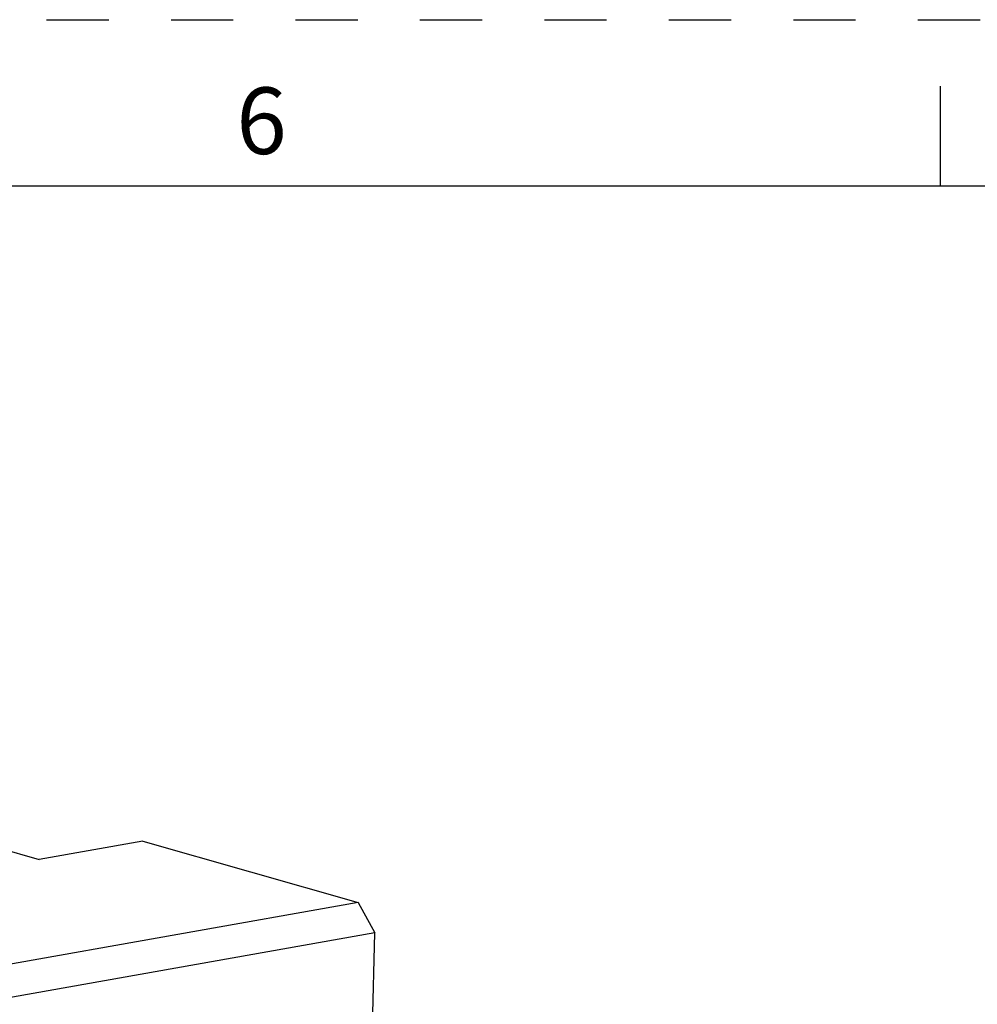
# Model space of a CAD drawing. Units: inches. Extents: x 0 to 34, y 0 to 22.
# Drawn here: x 22.7 to 25.6, y 19 to 22 of the extents above; entities that cross this region are included whole.
import ezdxf

# ---------------------------------------------------------------- set-up
doc = ezdxf.new("R2010")
doc.units = ezdxf.units.IN
doc.header["$LTSCALE"] = 1.87
doc.header["$MEASUREMENT"] = 0
doc.linetypes.add('HIDDEN', pattern=[0.2, 0.1, -0.1])
doc.layers.get('0').update_dxf_attribs({"linetype": 'CONTINUOUS'})
doc.layers.add('DEFAULT_2', color=8, linetype='HIDDEN')
doc.styles.add('TEXTSTYLE_2', font='txt')

msp = doc.modelspace()

# ---------------------------------------------------------------- linework, layer by layer
at = {"color": 7, "linetype": 'CONTINUOUS'}
for p, q in [((25.5, 21.5), (25.5, 21.8)), ((33.5, 21.5), (0.5, 21.5)), ((19.7631, 20.3397), (22.792, 19.4764)), ((23.1033, 19.5316), (22.792, 19.4764)), ((23.1033, 19.5316), (23.7505, 19.3471)), ((23.7505, 19.3471), (21.8793, 19.0155)), ((23.7505, 19.3471), (23.8004, 19.2557)), ((23.8004, 19.2557), (22.2983, 18.9895)), ((23.7735, 18.1333), (23.8004, 19.2557))]:
    msp.add_line(p, q, dxfattribs=at)
at = {"layer": 'DEFAULT_2', "color": 8, "linetype": 'HIDDEN'}
msp.add_line((0, 22), (34, 22), dxfattribs=at)

# ---------------------------------------------------------------- texts
at = {"color": 2, "linetype": 'CONTINUOUS', "insert": (23.46, 21.7963), "char_height": 0.2, "width": 0.183333, "attachment_point": 2, "line_spacing_factor": 0.9, "style": 'TEXTSTYLE_2'}
msp.add_mtext('6', dxfattribs=at)

doc.saveas('drawing.dxf')
